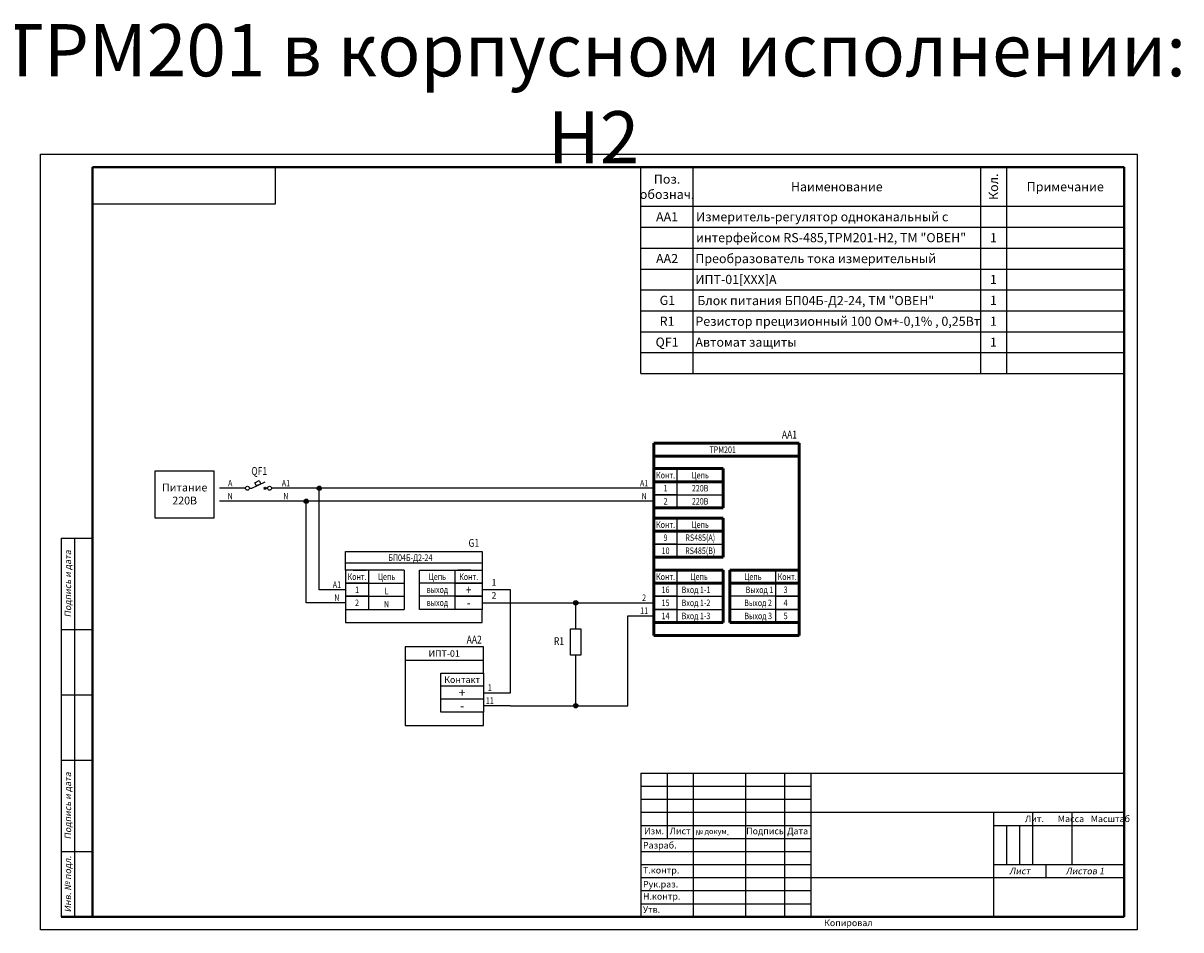
# Model space of a CAD drawing. Units: millimetres. Extents: x -14 to 887, y 0 to 347.
# Drawn here: x 443 to 887, y 0 to 347 of the extents above; entities that cross this region are included whole.
import ezdxf
from ezdxf.enums import TextEntityAlignment as Align

# ---------------------------------------------------------------- set-up
doc = ezdxf.new("R2010")
doc.units = ezdxf.units.MM
doc.styles.add('gost2304', font='Gost.shx', dxfattribs={"width": 0.8, "oblique": 15, "height": 2.5})
doc.styles.add('ДЛЯ текста', font='Gost.shx', dxfattribs={"width": 0.8, "oblique": 15, "height": 3.5})

msp = doc.modelspace()

# ---------------------------------------------------------------- hatches: boundary and pattern name
at = {"ltscale": 2}
h = msp.add_hatch(color=0, dxfattribs=at)
edge = h.paths.add_edge_path()
edge.add_arc((556.78, 169.07), 0.839, 0, 360)
h = msp.add_hatch(color=0, dxfattribs=at)
edge = h.paths.add_edge_path()
edge.add_arc((551.78, 164.07), 0.839, 0, 360)
h = msp.add_hatch(color=0, dxfattribs=at)
edge = h.paths.add_edge_path()
edge.add_arc((655.01, 125.19), 0.839, 0, 360)
h = msp.add_hatch(color=0, dxfattribs=at)
edge = h.paths.add_edge_path()
edge.add_arc((655.01, 85.79), 0.839, 0, 360)

# ---------------------------------------------------------------- linework, layer by layer
at = {"color": 0}
for p, q in [((450, 0), (450, 297)), ((450, 0), (450, 297)), ((540, 278), (540, 292)), ((540, 278), (540, 292)), ((470, 278), (540, 278)), ((470, 278), (540, 278)), ((470, 278), (540, 278)), ((470, 278), (540, 278)), ((530.02, 169.07), (531.02, 169.07)), ((531.02, 169.07), (536.02, 171.57)), ((535.62, 169.46), (536.41, 168.68)), ((535.62, 168.68), (536.41, 169.46)), ((537.02, 169.07), (536.02, 169.07)), ((458, 150), (458, 5)), ((458, 150), (470, 150)), ((463, 150), (463, 5)), ((569.74, 137.69), (574.74, 137.69)), ((614.83, 137.69), (609.83, 137.69)), ((569.74, 132.69), (574.74, 132.69)), ((614.83, 132.69), (609.83, 132.69)), ((458, 115), (470, 115)), ((458, 90), (470, 90)), ((458, 65), (470, 65)), ((680, 60), (680, 5)), ((680, 60), (865, 60)), ((680, 60), (680, 5)), ((690, 60), (690, 35)), ((690, 60), (690, 35)), ((700, 60), (700, 5)), ((720, 60), (720, 5)), ((735, 60), (735, 5)), ((745, 60), (745, 5)), ((680, 55), (745, 55)), ((680, 50), (745, 50)), ((680, 45), (745, 45)), ((745, 45), (865, 45)), ((815, 45), (815, 5)), ((830, 45), (830, 25)), ((845, 45), (845, 25)), ((680, 40), (745, 40)), ((815, 40), (865, 40)), ((820, 40), (820, 25)), ((825, 40), (825, 25)), ((680, 35), (745, 35)), ((458, 30), (470, 30)), ((680, 30), (745, 30)), ((680, 25), (745, 25)), ((815, 25), (865, 25)), ((835, 25), (835, 20)), ((680, 20), (745, 20)), ((745, 20), (865, 20)), ((680, 15), (745, 15)), ((680, 15), (745, 15)), ((680, 10), (745, 10)), ((680, 10), (745, 10)), ((680, 5), (865, 5)), ((680, 5), (865, 5))]:
    msp.add_line(p, q, dxfattribs=at)
at = {"color": 0, "lineweight": 40}
for p, q in [((470, 292), (470, 5)), ((865, 292), (470, 292)), ((470, 292), (470, 5)), ((865, 292), (865, 5)), ((865, 5), (458, 5))]:
    msp.add_line(p, q, dxfattribs=at)
at = {"color": 0, "ltscale": 100}
for p, q in [((686, 292), (680, 292)), ((692, 292), (686, 292)), ((700, 292), (692, 292)), ((770, 292), (700, 292)), ((810, 292), (700, 292)), ((833, 292), (770, 292)), ((820, 292), (810, 292)), ((810, 292), (810, 213)), ((865, 292), (820, 292)), ((820, 292), (820, 213)), ((843, 292), (833, 292)), ((865, 292), (843, 292)), ((865, 292), (865, 277)), ((528.52, 169.07), (518.52, 169.07)), ((684.94, 169.07), (538.52, 169.07)), ((684.94, 164.07), (518.52, 164.07)), ((566.78, 137.69), (566.78, 144.79)), ((566.78, 144.79), (619.2, 144.79)), ((619.2, 144.79), (619.2, 137.69)), ((589.35, 137.69), (589.35, 122.69))]:
    msp.add_line(p, q, dxfattribs=at)
at = {"color": 7}
for p, q in [((680, 213), (680, 292)), ((680, 292), (865, 292)), ((700, 213), (700, 292)), ((680, 277), (865, 277)), ((680, 269), (865, 269)), ((680, 261), (865, 261)), ((680, 253), (865, 253)), ((680, 245), (865, 245)), ((680, 245), (865, 245)), ((680, 237), (865, 237)), ((680, 237), (865, 237)), ((680, 229), (865, 229)), ((680, 229), (865, 229)), ((680, 221), (865, 221)), ((680, 213), (865, 213)), ((680, 60), (865, 60))]:
    msp.add_line(p, q, dxfattribs=at)
at = {"lineweight": 50, "ltscale": 100}
for p, q in [((684.94, 176.57), (684.94, 186.29)), ((740.56, 186.29), (684.94, 186.29)), ((740.56, 117.69), (740.56, 186.29)), ((711.44, 137.69), (711.44, 117.69)), ((714.06, 137.69), (714.06, 117.69))]:
    msp.add_line(p, q, dxfattribs=at)
at = {"lineweight": 50, "ltscale": 0.05}
for p, q in [((740.56, 181.31), (684.94, 181.31)), ((711.44, 176.57), (684.94, 176.57)), ((711.44, 171.57), (684.94, 171.57)), ((711.44, 161.57), (684.94, 161.57)), ((711.44, 157.64), (684.94, 157.64)), ((711.44, 152.64), (684.94, 152.64)), ((711.44, 142.64), (684.94, 142.64)), ((711.44, 137.69), (684.94, 137.69)), ((714.06, 137.69), (740.56, 137.69)), ((711.44, 132.69), (684.94, 132.69)), ((714.06, 132.69), (740.56, 132.69)), ((711.44, 117.69), (684.94, 117.69)), ((740.56, 117.69), (714.06, 117.69)), ((731.6, 117.69), (714.06, 117.69))]:
    msp.add_line(p, q, dxfattribs=at)
at = {"lineweight": 50}
for p, q in [((684.94, 176.57), (684.94, 142.64)), ((711.44, 176.57), (711.44, 161.57)), ((711.44, 157.64), (711.44, 142.64)), ((684.94, 142.64), (684.94, 137.69)), ((684.94, 137.69), (684.94, 112.69)), ((740.56, 112.69), (740.56, 117.69)), ((684.94, 112.69), (740.56, 112.69))]:
    msp.add_line(p, q, dxfattribs=at)
for p, q in [((687.91, 176.57), (692.91, 176.57)), ((687.91, 157.64), (692.91, 157.64)), ((687.91, 137.69), (692.91, 137.69)), ((737.6, 137.69), (732.6, 137.69)), ((687.91, 132.69), (692.91, 132.69)), ((655.01, 125.19), (684.94, 125.19)), ((687.91, 127.69), (692.91, 127.69)), ((566.78, 122.69), (566.78, 117.69)), ((619.2, 117.69), (619.2, 122.69)), ((675.01, 120.19), (684.94, 120.19)), ((675.01, 85.79), (675.01, 120.19)), ((737.6, 122.69), (732.6, 122.69)), ((566.78, 117.69), (619.2, 117.69)), ((737.6, 117.69), (732.6, 117.69)), ((619.64, 108.29), (589.64, 108.29)), ((589.64, 108.29), (589.64, 83.29)), ((589.64, 108.29), (589.64, 103.29)), ((619.64, 98.29), (619.64, 108.29)), ((589.64, 103.29), (619.64, 103.29)), ((655.01, 86.63), (655.01, 105.19)), ((619.64, 98.29), (619.64, 93.29)), ((619.64, 93.29), (619.64, 88.29)), ((619.64, 90.79), (630.01, 90.79)), ((619.64, 88.29), (619.64, 83.29)), ((629.94, 85.79), (619.64, 85.79)), ((629.94, 85.79), (675.01, 85.79)), ((589.64, 83.29), (589.64, 78.29)), ((619.64, 78.29), (619.64, 83.29)), ((589.64, 78.29), (619.64, 78.29))]:
    msp.add_line(p, q)
at = {"ltscale": 0.05}
for p, q in [((711.44, 176.57), (693.91, 176.57)), ((693.91, 171.57), (711.44, 171.57)), ((693.91, 166.57), (711.44, 166.57)), ((693.91, 152.64), (711.44, 152.64)), ((693.91, 147.64), (711.44, 147.64)), ((711.44, 137.69), (695.09, 137.69)), ((714.06, 137.69), (730.42, 137.69)), ((695.09, 132.69), (711.44, 132.69)), ((695.09, 132.69), (711.44, 132.69)), ((695.09, 132.69), (711.44, 132.69)), ((731.6, 132.69), (714.06, 132.69)), ((693.91, 127.69), (711.44, 127.69)), ((693.91, 127.69), (711.44, 127.69)), ((731.6, 127.69), (714.06, 127.69)), ((693.91, 122.69), (711.44, 122.69)), ((731.6, 122.69), (714.06, 122.69)), ((731.6, 122.69), (714.06, 122.69)), ((693.91, 117.69), (711.44, 117.69))]:
    msp.add_line(p, q, dxfattribs=at)
at = {"ltscale": 100}
for p, q in [((556.78, 130.19), (556.78, 169.07)), ((551.78, 125.19), (551.78, 164.07)), ((693.91, 161.57), (711.44, 161.57)), ((693.91, 142.64), (711.44, 142.64)), ((566.78, 130.19), (556.78, 130.19)), ((630.01, 130.19), (619.2, 130.19)), ((630.01, 90.79), (630.01, 130.19)), ((566.78, 125.19), (551.78, 125.19)), ((619.2, 125.19), (655.01, 125.19)), ((655.01, 115.19), (655.01, 125.19))]:
    msp.add_line(p, q, dxfattribs=at)
at = {"color": 0, "ltscale": 0.05}
for p, q in [((619.2, 140.44), (566.77, 140.44)), ((589.35, 137.69), (575.74, 137.69)), ((595.22, 137.69), (608.83, 137.69)), ((595.22, 122.69), (595.22, 137.69)), ((575.74, 132.69), (589.35, 132.69)), ((608.83, 132.69), (595.22, 132.69)), ((575.74, 127.69), (589.35, 127.69)), ((608.83, 127.69), (595.22, 127.69)), ((575.74, 122.69), (589.35, 122.69)), ((575.74, 122.69), (589.35, 122.69)), ((608.83, 122.69), (595.22, 122.69)), ((608.83, 122.69), (595.22, 122.69)), ((603.38, 98.29), (619.64, 98.29)), ((603.38, 83.29), (603.38, 98.29)), ((619.64, 93.29), (603.38, 93.29)), ((619.64, 88.29), (603.38, 88.29)), ((619.64, 83.29), (603.38, 83.29)), ((619.64, 83.29), (603.38, 83.29))]:
    msp.add_line(p, q, dxfattribs=at)
at = {"color": 0}
msp.add_lwpolyline([(450, 297), (870, 297), (870, 0), (450, 0)], close=True, dxfattribs=at)
at = {"color": 0, "ltscale": 100}
msp.add_lwpolyline([(493.96, 175.68), (516.35, 175.68), (516.35, 157.63), (493.96, 157.63)], close=True, dxfattribs=at)
at = {"ltscale": 0.05}
for points in [[(684.94, 171.57), (693.91, 171.57), (693.91, 176.57), (684.94, 176.57)], [(684.94, 166.57), (693.91, 166.57), (693.91, 171.57), (684.94, 171.57)], [(684.94, 161.57), (693.91, 161.57), (693.91, 166.57), (684.94, 166.57)], [(684.94, 152.64), (693.91, 152.64), (693.91, 157.64), (684.94, 157.64)], [(684.94, 147.64), (693.91, 147.64), (693.91, 152.64), (684.94, 152.64)], [(684.94, 142.64), (693.91, 142.64), (693.91, 147.64), (684.94, 147.64)], [(684.94, 132.69), (693.91, 132.69), (693.91, 137.69), (684.94, 137.69)], [(740.56, 132.69), (731.6, 132.69), (731.6, 137.69), (740.56, 137.69)], [(684.94, 127.69), (693.91, 127.69), (693.91, 132.69), (684.94, 132.69)], [(740.56, 127.69), (731.6, 127.69), (731.6, 132.69), (740.56, 132.69)], [(684.94, 122.69), (693.91, 122.69), (693.91, 127.69), (684.94, 127.69)], [(740.56, 122.69), (731.6, 122.69), (731.6, 127.69), (740.56, 127.69)], [(684.94, 117.69), (693.91, 117.69), (693.91, 122.69), (684.94, 122.69)], [(740.56, 117.69), (731.6, 117.69), (731.6, 122.69), (740.56, 122.69)]]:
    msp.add_lwpolyline(points, close=True, dxfattribs=at)
at = {"color": 0, "ltscale": 0.008}
msp.add_lwpolyline([(532.1, 171.2), (533.79, 172.05), (534.43, 170.77), (532.73, 169.93)], close=True, dxfattribs=at)
at = {"color": 0, "ltscale": 0.05}
for points in [[(566.78, 132.69), (575.74, 132.69), (575.74, 137.69), (566.78, 137.69)], [(619.2, 132.69), (608.83, 132.69), (608.83, 137.69), (619.2, 137.69)], [(566.78, 127.69), (575.74, 127.69), (575.74, 132.69), (566.78, 132.69)], [(619.2, 127.69), (608.83, 127.69), (608.83, 132.69), (619.2, 132.69)], [(566.78, 122.69), (575.74, 122.69), (575.74, 127.69), (566.78, 127.69)], [(619.2, 122.69), (608.83, 122.69), (608.83, 127.69), (619.2, 127.69)]]:
    msp.add_lwpolyline(points, close=True, dxfattribs=at)
msp.add_lwpolyline([(657.01, 115.19), (657.01, 105.19), (653, 105.19), (653, 115.19)], close=True)
at = {"color": 0}
for centre in [(529.27, 169.07), (537.77, 169.07)]:
    msp.add_circle(centre, 0.75, dxfattribs=at)
at = {"color": 0, "ltscale": 2}
for centre in [(556.78, 169.07), (551.78, 164.07), (655.01, 125.19), (655.01, 85.79)]:
    msp.add_circle(centre, 0.839, dxfattribs=at)

# ---------------------------------------------------------------- texts
at = {"style": 'gost2304', "oblique": 15, "width": 0.8}
for s, p in [('ТРМ201', (711.29, 183.81)), ('Конт.', (689.42, 174.07)), ('Цепь', (702.67, 174.07)), ('1', (689.42, 169.07)), ('220В', (702.67, 169.07)), ('2', (689.42, 164.07)), ('220В', (702.67, 164.07)), ('Конт.', (689.42, 155.14)), ('Цепь', (702.67, 155.14)), ('9', (689.42, 150.14)), ('RS485(A)', (702.7, 150.14)), ('10', (689.42, 145.14)), ('RS485(B)', (702.7, 145.14)), ('Конт.', (689.42, 135.19)), ('Цепь', (702.27, 135.19)), ('Цепь', (722.9, 135.19)), ('Конт.', (735.98, 135.19)), ('16', (689.42, 130.19)), ('3', (735.38, 130.19)), ('15', (689.42, 125.19)), ('4', (735.41, 125.19)), ('14', (689.42, 120.19)), ('5', (735.41, 120.19))]:
    msp.add_text(s, height=2.5, dxfattribs=at).set_placement(p, align=Align.MIDDLE_CENTER)
at = {"color": 0, "style": 'gost2304', "oblique": 15, "width": 0.8}
for s, height, p in [('A', 2.5, (522.68, 171.03)), ('A1', 2.5, (544.01, 171.03)), ('A1', 2.5, (681.21, 171.03)), ('N', 2.5, (522.68, 166.03)), ('N', 2.5, (544.01, 166.03)), ('N', 2.5, (681.21, 166.03)), ('БП04Б-Д2-24', 2.5, (591.67, 142.5)), ('A1', 2.5, (563.54, 132.16)), ('Конт.', 2.5, (571.26, 135.19)), ('Цепь', 2.5, (582.55, 135.19)), ('Цепь', 2.5, (602.03, 135.19)), ('Конт.', 2.5, (614.02, 135.19)), ('1', 2.5, (571.26, 130.19)), ('L', 2.5, (582.55, 129.69)), ('выход', 2.5, (602.03, 130.26)), ('+', 3.5, (614.02, 130.19)), ('N', 2.5, (563.54, 127.16)), ('2', 2.5, (571.26, 125.19)), ('N', 2.5, (582.55, 124.69)), ('выход', 2.5, (602.03, 125.26)), ('-', 3.5, (614.02, 125.19)), ('2', 2.5, (681.21, 127.16)), ('11', 2.5, (681.21, 122.16)), ('1', 2.5, (622.09, 92.75)), ('11', 2.5, (622.09, 87.75))]:
    msp.add_text(s, height=height, dxfattribs=at).set_placement(p, align=Align.MIDDLE_CENTER)
at = {"style": 'gost2304', "oblique": 15, "width": 0.8}
for s, p in [('Вход 1-1', (695.56, 130.19)), ('Выход 1', (720.08, 130.19)), ('Вход 1-2', (695.56, 125.19)), ('Выход 2', (719.52, 125.19)), ('Вход 1-3', (695.56, 120.19)), ('Выход 3', (719.6, 120.19))]:
    msp.add_text(s, height=2.5, dxfattribs=at).set_placement(p, align=Align.MIDDLE_LEFT)
at = {"color": 7, "linetype": 'Continuous'}
for s, insert, char_height, width, attachment_point, style in [('{\\C256;ТРМ201 в корпусном исполнении: Н2}', (661.86, 320.1), 20, 485.9802, 5, 'ДЛЯ текста'), ('\\A1;Поз.\\Pобознач.', (690, 284.5), 3.5, 20, 5, 'ДЛЯ текста'), ('\\A1;Наименование', (755, 284.5), 3.5, 110, 5, 'ДЛЯ текста'), ('\\A1;Примечание', (842.5, 284.5), 3.5, 45, 5, 'ДЛЯ текста'), ('\\A1;AA1', (690, 273), 3.5, 20, 5, 'ДЛЯ текста'), ('\\A1;1', (815, 265), 3.5, 10, 5, 'ДЛЯ текста'), ('{\\A1;AA2}', (690, 257), 3.5, 20, 5, 'ДЛЯ текста'), ('{\\A1;1}', (815, 249), 3.5, 10, 5, 'ДЛЯ текста'), ('\\A1;G1', (690.11, 241), 3.5, 20.2295, 5, 'ДЛЯ текста'), ('{\\A1;1}', (815, 241), 3.5, 10, 5, 'ДЛЯ текста'), ('{\\A1;Резистор прецизионный 100 Ом+-0,1% , 0,25Вт}', (700.84, 233), 3.5, 110, 4, 'ДЛЯ текста'), ('{\\A1;R1}', (690, 233), 3.5, 20, 5, 'ДЛЯ текста'), ('{\\A1;1}', (815, 233), 3.5, 10, 5, 'ДЛЯ текста'), ('\\A1;QF1', (690, 225), 3.5, 20, 5, 'ДЛЯ текста'), ('\\A1;Автомат защиты', (700.84, 225), 3.5, 110, 4, 'ДЛЯ текста'), ('\\A1;1', (815, 225), 3.5, 10, 5, 'ДЛЯ текста'), ('\\A1;ИПТ-01', (604.64, 105.79), 2.5, 30, 5, 'gost2304'), ('\\A1;Контакт', (611.51, 95.79), 2.5, 16.2595, 5, 'gost2304'), ('\\A1;+', (611.51, 90.79), 3.5, 16.2595, 5, 'gost2304'), ('\\A1;-', (611.51, 85.79), 3.5, 16.2595, 5, 'gost2304')]:
    msp.add_mtext(s, dxfattribs=dict(at, insert=insert, char_height=char_height, width=width, attachment_point=attachment_point, style=style))
at = {"color": 7, "linetype": 'Continuous', "insert": (815, 284.5), "char_height": 3.5, "width": 15, "attachment_point": 5, "rotation": 90, "style": 'ДЛЯ текста'}
msp.add_mtext('\\A1;Кол.', dxfattribs=at)
at = {"color": 7, "linetype": 'Continuous', "char_height": 3.5, "width": 110, "line_spacing_factor": 1.371429, "style": 'ДЛЯ текста'}
for s, insert, attachment_point in [('\\pxql;{\\C0;Измеритель-регулятор одноканальный с интерфейсом RS-485,ТРМ201-H2, ТМ "ОВЕН"}', (756.1, 269), 5), ('{\\C0;Преобразователь тока измерительный \\PИПТ-01[XXX]А }', (700.83, 253), 4), ('{\\C0;Блок питания БП04Б-Д2-24, ТМ "ОВЕН"}', (701.55, 240.91), 4)]:
    msp.add_mtext(s, dxfattribs=dict(at, insert=insert, attachment_point=attachment_point))
at = {"color": 0, "style": 'gost2304'}
for s, insert, char_height, width, attachment_point in [('\\A1;Питание\\P220В', (505.25, 166.85), 3, 39.9795, 5), ('1', (623.68, 132.69), 2.5, 8.9641, 5), ('2', (623.68, 127.69), 2.5, 8.9641, 5), ('\\pi4.8281;Лит.', (815, 42.5), 2.5, 15, 4), ('\\pi3.8575;Масса ', (830, 42.5), 2.5, 15, 4), ('\\pi4.2529;Масштаб', (854.46, 42.5), 2.5, 18.918, 5), ('Изм.', (685, 37.5), 2.5, 10, 5), ('Лист', (695, 37.5), 2.5, 10, 5), ('{\\H0.83333x;№ докум}.', (707.33, 37.5), 2.5, 20, 5), ('Подпись', (727.5, 37.5), 2.5, 15, 5), ('Дата', (740, 37.5), 2.5, 10, 5), (' Разраб.', (680, 32.06), 2.5, 20, 4), (' Т.контр.', (680, 22.5), 2.5, 20, 4), ('{\\Q10;Лист  }', (825.08, 22.5), 2.5, 20, 5), ('{\\Q10;Листов 1}', (850, 22.5), 2.5, 30, 5), (' Рук.раз.', (680, 17.15), 2.5, 20, 4), (' Н.контр.', (680, 12.5), 2.5, 20, 4), (' Утв.', (680, 7.44), 2.5, 20, 4)]:
    msp.add_mtext(s, dxfattribs=dict(at, insert=insert, char_height=char_height, width=width, attachment_point=attachment_point))
at = {"color": 0, "char_height": 2.5, "attachment_point": 5, "rotation": 90, "style": 'gost2304'}
for s, insert, width in [('{\\Q10;Подпись и дата}', (460.5, 132.5), 35), ('{\\Q10;Подпись и дата}', (460.5, 47.5), 35), ('\\pt24;{\\Q10;Инв. № подл.}', (460.5, 17.5), 25)]:
    msp.add_mtext(s, dxfattribs=dict(at, insert=insert, width=width))
at = {"color": 0, "lineweight": 15, "insert": (750.12, 3.93), "char_height": 2.5, "width": 23.5385, "attachment_point": 1, "style": 'gost2304'}
msp.add_mtext('Копировал', dxfattribs=at)
at = {"color": 0, "style": 'gost2304', "oblique": 15, "width": 0.8, "flags": 8}
for tag, p in [('AA1', (736.87, 188.11)), ('QF1', (533.79, 174.15)), ('G1', (615.99, 146.64)), ('AA2', (616.14, 109.61)), ('R1', (648.6, 109.05))]:
    msp.add_attdef(tag, text='QF1', height=3, dxfattribs=at).set_placement(p, align=Align.CENTER)

doc.saveas('drawing.dxf')
